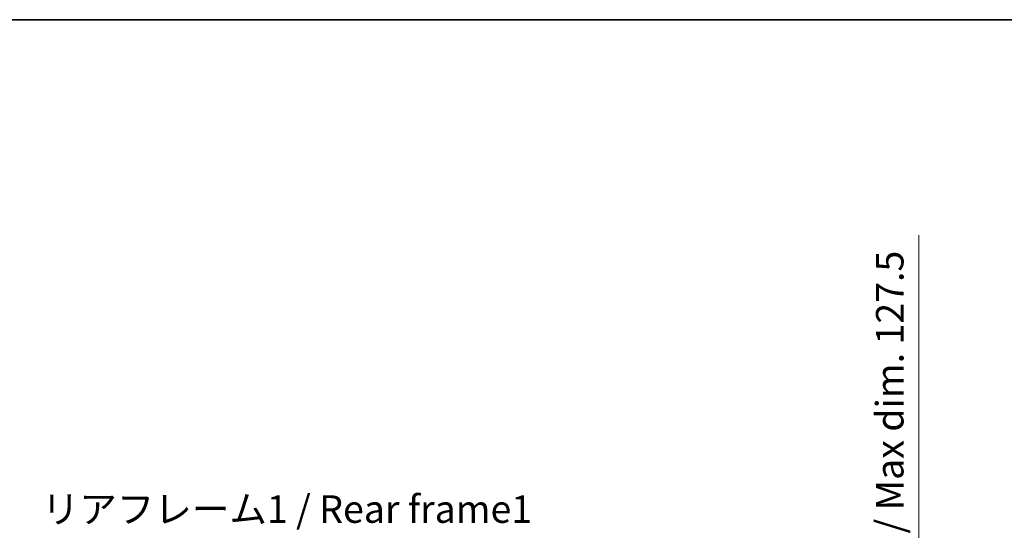
# Model space of a CAD drawing. Units: millimetres. Extents: x 35 to 12812, y 13 to 1699.
# Drawn here: x 3414 to 3952, y 1421 to 1699 of the extents above; entities that cross this region are included whole.
import ezdxf

# ---------------------------------------------------------------- set-up
doc = ezdxf.new("R2010")
doc.units = ezdxf.units.MM
for name, color, linetype, lineweight in [('Border (ISO)', 7, 'Continuous', 35), ('Dimension (ISO)', 7, 'Continuous', 18), ('Dimension (ISO) @ 1', 7, 'Continuous', 18), ('Symbol (ISO)', 7, 'Continuous', 18)]:
    doc.layers.add(name, color=color, linetype=linetype, lineweight=lineweight)
doc.styles.add('Note Text (TK)', font='MS PGothic.ttf')
doc.dimstyles.new('Default - Method 1b (TK)', dxfattribs={"dimscale": 5.5, "dimtxt": 2.5, "dimasz": 2.5, "dimexe": 1, "dimexo": 1.5, "dimgap": 1, "dimtad": 1, "dimtoh": 1, "dimrnd": 1e-08, "dimdsep": 46, "dimtxsty": 'Note Text (TK)', "dimcen": 0.09, "dimdle": 5, "dimclrd": 100, "dimclre": 100, "dimclrt": 7, "dimadec": 1, "dimazin": 1, "dimtfac": 1, "dimtmove": 0, "dimatfit": 3, "dimfxl": 0, "dimtolj": 1, "dimlwd": -1, "dimlwe": -1, "dimarcsym": 0})

# ---------------------------------------------------------------- blocks, each defined once
blk = doc.blocks.new('図面枠 tk図枠')
at = {"layer": 'Border (ISO)'}
blk.add_line((14.5, 289), (405.5, 289), dxfattribs=at)
blk = doc.blocks.new('*D88')
at = {"layer": 'Defpoints', "color": 0, "transparency": 16777216}
for p in [(3791, 1311.34), (3791, 1183.84), (3905, 1183.84)]:
    blk.add_point(p, dxfattribs=at)
at = {"layer": 'Dimension (ISO)', "color": 100, "transparency": 16777216}
for p, q in [((3905, 1311.34), (3905, 1581.41)), ((3800, 1311.34), (3911, 1311.34)), ((3905, 1198.84), (3905, 1296.34)), ((3800, 1183.84), (3911, 1183.84))]:
    blk.add_line(p, q, dxfattribs=at)
for points in [[(3902.5, 1296.34), (3907.5, 1296.34), (3905, 1311.34)], [(3902.5, 1198.84), (3907.5, 1198.84), (3905, 1183.84)]]:
    blk.add_solid(points, dxfattribs=at)
at = {"layer": 'Dimension (ISO)', "color": 7, "transparency": 16777216, "insert": (3889.11, 1332.34), "char_height": 15, "attachment_point": 4, "rotation": 90, "style": 'Note Text (TK)'}
blk.add_mtext('\\A1;\\fＭＳ Ｐゴシック|b0|i0;\\H15.0000;有効寸法 / Max dim. 127.5', dxfattribs=at)

msp = doc.modelspace()

# ---------------------------------------------------------------- block references
at = {"xscale": 6, "yscale": 6, "zscale": 6}
msp.add_blockref('図面枠 tk図枠', (2108.4249, -35.073), dxfattribs=at)

# ---------------------------------------------------------------- texts
at = {"layer": 'Symbol (ISO)', "color": 7, "insert": (3426.5204, 1439.5901), "char_height": 15, "width": 268.684216, "attachment_point": 1, "line_spacing_factor": 1.5, "style": 'Note Text (TK)'}
msp.add_mtext('{\\fＭＳ Ｐゴシック|b0|i0;リアフレーム1 / Rear frame1}', dxfattribs=at)

# ---------------------------------------------------------------- dimensions: what is measured, and where the dimension line sits
at = {"layer": 'Dimension (ISO) @ 1', "color": 100, "true_color": 0x00ff3f}
dim = msp.add_linear_dim(base=(3904.9986, 1183.8398), p1=(3790.9986, 1311.3398), p2=(3790.9986, 1183.8398), angle=270, text='\\fＭＳ Ｐゴシック|b0|i0;\\H15.0000;有効寸法 / Max dim. <>', dimstyle='Default - Method 1b (TK)', override={"dimscale": 1, "dimtxt": 15, "dimasz": 15, "dimexe": 6, "dimexo": 9, "dimgap": 6, "dimtoh": 0, "dimdec": 2, "dimcen": 0.54, "dimtol": 0, "dimlim": 0, "dimtp": 0, "dimtm": 0, "dimtdec": 2, "dimtix": 0, "dimtofl": 0, "dimtmove": 0, "dimatfit": 2}, dxfattribs=at)
dim.commit()
dim.dimension.update_dxf_attribs({"geometry": '*D88', "text_midpoint": (3904.9986, 1453.8739), "dimtype": 128})

doc.saveas('drawing.dxf')
